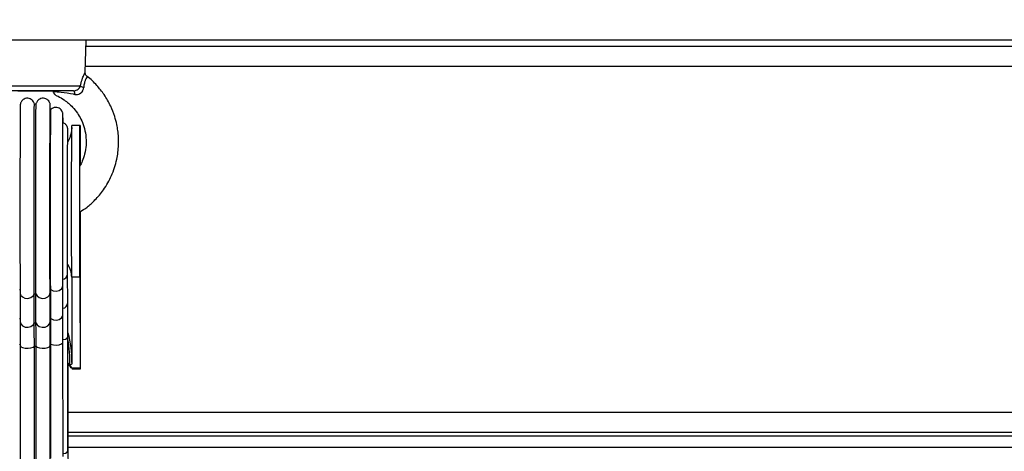
# Model space of a CAD drawing. Units: millimetres. Extents: x 0 to 20.2, y -0.1 to 15.1.
# Drawn here: x 5.6 to 5.8, y 2.5 to 2.6 of the extents above; entities that cross this region are included whole.
import ezdxf

# ---------------------------------------------------------------- set-up
doc = ezdxf.new("R2010")
doc.units = ezdxf.units.MM
doc.layers.get('Defpoints').update_dxf_attribs({"lineweight": 5})
doc.layers.add('DIASTASEIS', color=253, linetype='Continuous', lineweight=5)
doc.styles.get("Standard").update_dxf_attribs({"font": 'ARIALN.TTF'})
doc.dimstyles.new('STANDARD_ACAD', dxfattribs={"dimtxt": 0.18, "dimasz": 0.15, "dimexe": 0.18, "dimexo": 0.0625, "dimgap": 0.09, "dimtad": 0, "dimtih": 1, "dimtoh": 1, "dimzin": 0, "dimdsep": 46, "dimtxsty": 'Standard', "dimblk": 'OBLIQUE', "dimcen": 0.09, "dimadec": 0, "dimazin": 0, "dimtfac": 1, "dimtofl": 0, "dimtmove": 0, "dimatfit": 3, "dimfxl": 1, "dimtolj": 1, "dimtzin": 0, "dimarcsym": 0})

# ---------------------------------------------------------------- blocks, each defined once
blk = doc.blocks.new('_Oblique')
at = {"color": 0, "linetype": 'ByBlock', "lineweight": -2}
blk.add_line((-0.5, -0.5), (0.5, 0.5), dxfattribs=at)
blk = doc.blocks.new('*D53')
at = {"layer": 'Defpoints', "color": 0}
for p in [(5.560566567222935, 6.886793762150774), (5.560566567222935, 0), (12.77954586470273, -4.420349944884818e-16)]:
    blk.add_point(p, dxfattribs=at)
at = {"layer": 'DIASTASEIS', "color": 0, "lineweight": -2}
for p, q in [((5.623066567222935, 6.886793762150774), (12.95954586470273, 6.886793762150774)), ((12.77954586470273, 6.886793762150774), (12.77954586470273, 3.625300018865291)), ((12.77954586470273, -4.420349944884818e-16), (12.77954586470273, 3.261493743285482)), ((5.623066567222935, -3.827021247335479e-18), (12.95954586470273, -4.53056815680808e-16))]:
    blk.add_line(p, q, dxfattribs=at)
at = {"layer": 'DIASTASEIS', "color": 0, "linetype": 'ByBlock', "lineweight": -2, "xscale": 0.15, "yscale": 0.15, "zscale": 0.15}
for p, rotation in [((12.77954586470273, 6.886793762150774), 90), ((12.77954586470273, -4.420349944884818e-16), 270)]:
    blk.add_blockref('_Oblique', p, dxfattribs=dict(at, rotation=rotation))
at = {"layer": 'DIASTASEIS', "color": 0, "insert": (12.77954586470273, 3.443396881075387), "char_height": 0.18, "attachment_point": 5}
blk.add_mtext('\\A1;\\A1;6.90', dxfattribs=at)
blk = doc.blocks.new('*D54')
at = {"layer": 'Defpoints', "color": 0}
for p in [(9.682848228102642, 4.330663293826547), (2.068305043487356, 3.435663293825201), (2.068305043487356, 1.118612085883797)]:
    blk.add_point(p, dxfattribs=at)
at = {"layer": 'DIASTASEIS', "color": 0, "lineweight": -2}
for p, q in [((9.682848228102642, 4.268163293826547), (9.682848228102642, 0.9386120858837967)), ((2.068305043487356, 3.373163293825201), (2.068305043487356, 0.9386120858837967)), ((2.068305043487356, 1.118612085883797), (5.594710332930061, 1.118612085883797)), ((9.682848228102642, 1.118612085883797), (6.156442938659938, 1.118612085883797))]:
    blk.add_line(p, q, dxfattribs=at)
at = {"layer": 'DIASTASEIS', "color": 0, "linetype": 'ByBlock', "lineweight": -2, "xscale": 0.15, "yscale": 0.15, "zscale": 0.15, "rotation": 180}
blk.add_blockref('_Oblique', (2.068305043487356, 1.118612085883797), dxfattribs=at)
at = {"layer": 'DIASTASEIS', "color": 0, "linetype": 'ByBlock', "lineweight": -2, "xscale": 0.15, "yscale": 0.15, "zscale": 0.15}
blk.add_blockref('_Oblique', (9.682848228102642, 1.118612085883797), dxfattribs=at)
at = {"layer": 'DIASTASEIS', "color": 0, "insert": (5.875576635794999, 1.118612085883797), "char_height": 0.18, "attachment_point": 5}
blk.add_mtext('\\A1;\\A1;7.60', dxfattribs=at)
blk = doc.blocks.new('*D55')
at = {"layer": 'Defpoints', "color": 0}
for p in [(5.183816567224397, 5.400133034194369), (1.191845434224064, 1.499999457802915), (5.562651731051204, 1.499999457802915)]:
    blk.add_point(p, dxfattribs=at)
at = {"layer": 'DIASTASEIS', "color": 0, "lineweight": -2}
for p, q in [((5.121316567224397, 5.400133034194369), (1.011845434224064, 5.400133034194369)), ((1.191845434224064, 5.400133034194369), (1.191845434224064, 3.631969383788546)), ((1.191845434224064, 1.499999457802915), (1.191845434224064, 3.268163108208737)), ((5.500151731051204, 1.499999457802915), (1.011845434224064, 1.499999457802915))]:
    blk.add_line(p, q, dxfattribs=at)
at = {"layer": 'DIASTASEIS', "color": 0, "linetype": 'ByBlock', "lineweight": -2, "xscale": 0.15, "yscale": 0.15, "zscale": 0.15}
for p, rotation in [((1.191845434224064, 5.400133034194369), 90), ((1.191845434224064, 1.499999457802915), 270)]:
    blk.add_blockref('_Oblique', p, dxfattribs=dict(at, rotation=rotation))
at = {"layer": 'DIASTASEIS', "color": 0, "insert": (1.191845434224064, 3.450066245998642), "char_height": 0.18, "attachment_point": 5}
blk.add_mtext('\\A1;\\A1;3.90', dxfattribs=at)
blk = doc.blocks.new('KATOPSH_S040A')
at = {"color": 7, "linetype": 'Continuous', "lineweight": 25}
for p, q in [((4263.905457560841, 6502.647584417438), (4262.945457641903, 6502.647584417438)), ((4263.437748615566, 6502.639602640247), (4263.43795770866, 6502.647584417438)), ((4263.437918369595, 6502.646084406948), (4263.825457637135, 6502.646084406948)), ((4263.414315645519, 6502.636301675415), (4263.436572973553, 6502.636301675415)), ((4263.434882347408, 6502.635084429359), (4263.416002933804, 6502.635084429359)), ((4263.429614488903, 6502.634984412765), (4263.421166364971, 6502.634984412765)), ((4263.425673668209, 6502.631795325851), (4263.425256435696, 6502.631813803291)), ((4263.43645757896, 6502.626584389782), (4263.4344574855, 6502.626584389782)), ((4263.436513130489, 6502.602271178341), (4263.4364978717, 6502.566923776245)), ((4263.433447305981, 6502.582952418899), (4263.43342394096, 6502.590064325905)), ((4263.436422054592, 6502.589282253361), (4263.434422199551, 6502.589282253361)), ((4263.434422199551, 6502.589282253361), (4263.434491340939, 6502.568307796097)), ((4263.436422054592, 6502.589282253361), (4263.436496441189, 6502.566717603779)), ((4263.429278557125, 6502.579118409729), (4263.429255192104, 6502.586230316734)), ((4263.432247345272, 6502.580100575065), (4263.432223980251, 6502.587212482071)), ((4263.421732609097, 6502.585438469028), (4263.421755974117, 6502.578326562023)), ((4263.425229017559, 6502.578097501373), (4263.425205652538, 6502.585209408378)), ((4263.425644581142, 6502.578097501373), (4263.425620977703, 6502.585209408378)), ((4263.429118578259, 6502.578338065719), (4263.429095213238, 6502.585449972725)), ((4263.433492128674, 6502.54654268322), (4263.433463518444, 6502.574564674473)), ((4263.421767418209, 6502.57243839798), (4263.421796028439, 6502.544416466331)), ((4263.425268833462, 6502.544310250854), (4263.425240223232, 6502.572332242107)), ((4263.425684397045, 6502.544310250854), (4263.425655548397, 6502.572332242107)), ((4263.42915863258, 6502.54442004261), (4263.42913002235, 6502.572442033863)), ((4263.429319565121, 6502.544779875851), (4263.429290954891, 6502.572801807499)), ((4263.432289306942, 6502.545230844593), (4263.432260696713, 6502.573252776241)), ((4263.434493009869, 6502.566967228031), (4263.433469955746, 6502.568256178474)), ((4263.43363708717, 6502.567677417373), (4263.433470432583, 6502.5678599864)), ((4263.43363708717, 6502.567677417373), (4263.433982317272, 6502.567677417373)), ((4263.43449610931, 6502.566817918396), (4263.434491817776, 6502.566817918396)), ((4263.436493818584, 6502.566967228031), (4263.434493009869, 6502.566967228031)), ((4263.43449610931, 6502.566817918396), (4263.434496586147, 6502.566717603779)), ((4263.436496441189, 6502.566717603779), (4263.434496586147, 6502.566717603779)), ((4263.4364978717, 6502.566923776245), (4263.436495725933, 6502.566923776245)), ((4263.825457637135, 6502.551084378338), (4263.433576767269, 6502.551084378338)), ((4263.433578674618, 6502.550336280441), (4263.825457637135, 6502.550336280441))]:
    blk.add_line(p, q, dxfattribs=at)
at = {"color": 8, "linetype": 'Continuous', "lineweight": 25}
for p, q in [((4263.825457637135, 6502.641084411716), (4263.437787477795, 6502.641084411716)), ((4263.436402027432, 6502.602512636757), (4263.436513130489, 6502.602271178341)), ((4263.433565323177, 6502.556084433174), (4263.825457637135, 6502.556084433174)), ((4263.433585111919, 6502.547486940002), (4263.825457637135, 6502.547486940002))]:
    blk.add_line(p, q, dxfattribs=at)
at = {"color": 7, "linetype": 'Continuous', "lineweight": 25, "flags": 128}
for points in [[(4263.434882347408, 6502.635084429359), (4263.434930984798, 6502.635068872547), (4263.434978430096, 6502.635022678947), (4263.435023491207, 6502.634946921444), (4263.43506497604, 6502.634843507385), (4263.43510193092, 6502.634714999771), (4263.435133640591, 6502.634564676857), (4263.43515891296, 6502.634396114921), (4263.435177271191, 6502.634213665104)], [(4263.425205652538, 6502.585209408378), (4263.425199692074, 6502.587267973995), (4263.425194208447, 6502.589574196911), (4263.425189678494, 6502.592096963501), (4263.425185863796, 6502.594802060699), (4263.425183002773, 6502.597653070068), (4263.425181095425, 6502.600611248588), (4263.425179903332, 6502.603636720753), (4263.425179903332, 6502.60668853817), (4263.425180618588, 6502.609725394821), (4263.425182287518, 6502.612706282711), (4263.425184910122, 6502.615590849495), (4263.425188486401, 6502.618340113735), (4263.425193016354, 6502.620916822529), (4263.425198023144, 6502.623286226368), (4263.425203983608, 6502.625416257953), (4263.42521042091, 6502.627278068638), (4263.425217335049, 6502.62884650526), (4263.425224964443, 6502.630100408172), (4263.425232593838, 6502.631022730446), (4263.425240700069, 6502.631601074314), (4263.425248806301, 6502.631827571964), (4263.425249998394, 6502.631830969429)], [(4263.425620977703, 6502.585209408378), (4263.425615017239, 6502.587267973995), (4263.42560977203, 6502.589574196911), (4263.425605003658, 6502.592096963501), (4263.425601188961, 6502.594802060699), (4263.425598327938, 6502.597653070068), (4263.425596420589, 6502.600611248588), (4263.425595228497, 6502.603636720753), (4263.425595228497, 6502.60668853817), (4263.425595943752, 6502.609725394821), (4263.425597851101, 6502.612706282711), (4263.425600473705, 6502.615590849495), (4263.425604049984, 6502.618340113735), (4263.425608341518, 6502.620916822529), (4263.425613586727, 6502.623286226368), (4263.425619308773, 6502.625416257953), (4263.425625746075, 6502.627278068638), (4263.425632898632, 6502.62884650526), (4263.425640289608, 6502.630100408172), (4263.425647919003, 6502.631022730446), (4263.425656025234, 6502.631601074314), (4263.425664131466, 6502.631827571964), (4263.425664608303, 6502.631829777336)], [(4263.429255192104, 6502.586230316734), (4263.42924923164, 6502.588245132541), (4263.42924422485, 6502.590508082485), (4263.429239694897, 6502.592986682033), (4263.429236118618, 6502.595645466423), (4263.429233257595, 6502.598446527099), (4263.429231588665, 6502.601349630928), (4263.429230634991, 6502.60431335268), (4263.429230634991, 6502.607295253849), (4263.429231827084, 6502.610252657509), (4263.429233734432, 6502.613143303966), (4263.429236595455, 6502.615925767994), (4263.429240410152, 6502.618560352897), (4263.429244940105, 6502.621009269333), (4263.429250185314, 6502.623237529373), (4263.429256145779, 6502.625213184929), (4263.42926258308, 6502.626908102608), (4263.429269735638, 6502.62829790411), (4263.429277126614, 6502.629362800693), (4263.429284994427, 6502.630087533569), (4263.42929286224, 6502.630461671924), (4263.429297153774, 6502.630515792942)], [(4263.434422199551, 6502.589282253361), (4263.434416715923, 6502.591149607277), (4263.43441218597, 6502.593263962841), (4263.434408132855, 6502.595589080429), (4263.434405033413, 6502.598085263347), (4263.434402887646, 6502.600709715462), (4263.434401695553, 6502.603417614078), (4263.434401457134, 6502.606162586784), (4263.43440217239, 6502.608897665119), (4263.43440384132, 6502.611575999832), (4263.434406225506, 6502.614151874161), (4263.434409801785, 6502.616581121063), (4263.434414093319, 6502.618822255707), (4263.434418861691, 6502.620836833095), (4263.434424583736, 6502.622590461349), (4263.43443078262, 6502.624053159332), (4263.43443745834, 6502.625199773884), (4263.434444610897, 6502.626010814285), (4263.434451763454, 6502.62647233305), (4263.4344574855, 6502.626584389782)], [(4263.436422054592, 6502.589282253361), (4263.436416809383, 6502.591149607277), (4263.436412041012, 6502.593263962841), (4263.436408226315, 6502.595589080429), (4263.436405126873, 6502.598085263347), (4263.436402981106, 6502.600709715462), (4263.436401789013, 6502.603417614078), (4263.436401312176, 6502.606162586784), (4263.436402027432, 6502.608897665119), (4263.436403696362, 6502.611575999832), (4263.436406318966, 6502.614151874161), (4263.436409656826, 6502.616581121063), (4263.43641394836, 6502.618822255707), (4263.436418955151, 6502.620836833095), (4263.436424677197, 6502.622590461349), (4263.43643087608, 6502.624053159332), (4263.4364375518, 6502.625199773884), (4263.436444465939, 6502.626010814285), (4263.436451856915, 6502.62647233305), (4263.436459009472, 6502.626576462364), (4263.436466400448, 6502.626321414089), (4263.436473553005, 6502.625711539364), (4263.436480467144, 6502.624757269001), (4263.436486904446, 6502.623474934673), (4263.43649286491, 6502.621886530495), (4263.436498348537, 6502.620019176578), (4263.436503116909, 6502.617904821014), (4263.436505024258, 6502.616851368522)], [(4263.436513607327, 6502.605377295589), (4263.436513607327, 6502.605006256676), (4263.436513130489, 6502.602271178341)], [(4263.429290954891, 6502.572801807499), (4263.429289762798, 6502.573710837936), (4263.429288570705, 6502.574592927074), (4263.429287378613, 6502.57544431982), (4263.429285948101, 6502.576261320686), (4263.429284279171, 6502.577040532207), (4263.429282610241, 6502.577778497314), (4263.429280702892, 6502.578472116566), (4263.429278557125, 6502.579118409729)], [(4263.425240223232, 6502.572332242107), (4263.425239269558, 6502.573161879158), (4263.425238315884, 6502.573967018699), (4263.425237123791, 6502.574744084453), (4263.425235693279, 6502.575489798164), (4263.425234262768, 6502.576201000786), (4263.425232593838, 6502.576874533272), (4263.425230924908, 6502.577507653808), (4263.425229017559, 6502.578097501373)], [(4263.425655548397, 6502.572332242107), (4263.425654594723, 6502.573161879158), (4263.425653641048, 6502.573967018699), (4263.425652448956, 6502.574744084453), (4263.425651018444, 6502.575489798164), (4263.425649587933, 6502.576201000786), (4263.425647919003, 6502.576874533272), (4263.425646250073, 6502.577507653808), (4263.425644581142, 6502.578097501373)], [(4263.432288591686, 6502.545947709656), (4263.432886545483, 6502.546069064712), (4263.433332626644, 6502.546281614876), (4263.433492128674, 6502.54654089508), (4263.433492128674, 6502.54654268322)]]:
    blk.add_lwpolyline(points, dxfattribs=at)
at = {"color": 8, "linetype": 'Continuous', "lineweight": 25, "flags": 128}
for points in [[(4263.429255192104, 6502.586230316734), (4263.429886047665, 6502.585926452255), (4263.430622999493, 6502.585853317356), (4263.431332771603, 6502.586024203873), (4263.431888048473, 6502.586408236599), (4263.432188455883, 6502.586936154938), (4263.432223980251, 6502.587213137722)], [(4263.421732609097, 6502.585439065075), (4263.421870176617, 6502.58491388855), (4263.422297899548, 6502.584442773437), (4263.422939007107, 6502.584152200794), (4263.423678104702, 6502.584094443893), (4263.424381916348, 6502.584280052757), (4263.424923603359, 6502.584675410366), (4263.425205652538, 6502.585209408378)], [(4263.425620977703, 6502.585209408378), (4263.425900642696, 6502.584675410366), (4263.426440660778, 6502.584280052757), (4263.427143757168, 6502.584094443893), (4263.427883093182, 6502.584152200794), (4263.428525631252, 6502.584442773437), (4263.428955261532, 6502.58491388855), (4263.429095213238, 6502.585451999283)], [(4263.429278557125, 6502.579118409729), (4263.429909412685, 6502.57881454525), (4263.430646364513, 6502.578741469955), (4263.431356375042, 6502.578912296867), (4263.431911413494, 6502.579296329593), (4263.432211820904, 6502.579824247932), (4263.432247345272, 6502.580100575065)], [(4263.421755974117, 6502.578326562023), (4263.421893541637, 6502.577802041149), (4263.422321264568, 6502.577330926037), (4263.422962372128, 6502.577040293789), (4263.423701469723, 6502.576982536888), (4263.424405281368, 6502.577168145752), (4263.424947206799, 6502.577563562965), (4263.425229017559, 6502.578097501373)], [(4263.425644581142, 6502.578097501373), (4263.425924246136, 6502.577563562965), (4263.426464264217, 6502.577168145752), (4263.427167122189, 6502.576982536888), (4263.427906696621, 6502.577040293789), (4263.428548996273, 6502.577330926037), (4263.428978626553, 6502.577802041149), (4263.429118578259, 6502.578338065719)], [(4263.432267372433, 6502.573970594978), (4263.432857696835, 6502.574091055965), (4263.433304016415, 6502.574303606129), (4263.433463518444, 6502.574562886333), (4263.433463518444, 6502.574564376449)], [(4263.421767418209, 6502.572436013794), (4263.421904508892, 6502.572196283912), (4263.422331516567, 6502.571979561424), (4263.422972385708, 6502.571845868206), (4263.423711483303, 6502.571819344139), (4263.424415533367, 6502.57190469799), (4263.424957697216, 6502.572086551761), (4263.425240223232, 6502.572332242107)], [(4263.425655548397, 6502.572332242107), (4263.425934736553, 6502.572086551761), (4263.426474277798, 6502.57190469799), (4263.427177135769, 6502.571819344139), (4263.427916710201, 6502.571845868206), (4263.428559486691, 6502.571979561424), (4263.428989593807, 6502.572196283912), (4263.42913002235, 6502.572441855049)], [(4263.429290954891, 6502.572801807499), (4263.429921333614, 6502.572662034607), (4263.430658047024, 6502.572628417587), (4263.431368295971, 6502.572707036114), (4263.43192381126, 6502.572883644676), (4263.432224695507, 6502.573126533603), (4263.432260696713, 6502.573251762962)]]:
    blk.add_lwpolyline(points, dxfattribs=at)
at = {"color": 7, "linetype": 'Continuous', "lineweight": 25}
for centre, radius, start, end in [((4263.437767005835, 6502.63773573875), 0.001866078973937144, 230.2184997055413, 257.791643120986), ((4263.425413315121, 6502.593207726663), 0.008001013632005588, 268.5127477285211, 271.4872522714789), ((4263.425436799351, 6502.586268518033), 0.008173658087677909, 268.5433324440481, 271.4566675559517), ((4263.425447885815, 6502.589378377676), 0.01704740043518877, 269.3020352883638, 270.6979647116362), ((4263.436234070046, 6502.566921084159), 0.0002638153898532583, 0.5846809480036725, 10.07340349697362)]:
    blk.add_arc(centre, radius, start, end, dxfattribs=at)
at = {"color": 8, "linetype": 'Continuous', "lineweight": 25}
for centre, radius, start, end in [((4263.428604347409, 6502.589230062473), 0.005818086233972757, 0.513976179532433, 32.73213648967482), ((4263.432031340688, 6502.590151892089), 0.001395228564577218, 278.0548383266515, 356.4826145569002), ((4263.424824482659, 6502.591591280326), 0.006268395132578101, 238.7859299511774, 240.4006064902817), ((4263.432053398665, 6502.58304026929), 0.001396672939832624, 277.7747244050587, 356.3937286396284), ((4263.42490562758, 6502.584582152644), 0.006386240658921375, 238.820458106255, 240.424698954921), ((4263.426148522138, 6502.584290188935), 0.006045198027086104, 299.4032632601435, 301.1829278674829), ((4263.424475015045, 6502.583125033398), 0.01071301799472026, 254.4967085173699, 255.3471725029093), ((4263.426445530922, 6502.583087547553), 0.01067206100232638, 284.5781467503012, 285.4634533715176)]:
    blk.add_arc(centre, radius, start, end, dxfattribs=at)
blk.add_ellipse((4263.425492526456, 6502.568486364615), major_axis=(2.275472621295e-05, -0.01587910754064433), ratio=0.5352917114550433, start_param=1.519064524489949, end_param=1.922566892414941, dxfattribs=at)
at = {"color": 7, "linetype": 'Continuous', "lineweight": 25}
for centre, major_axis, ratio, start_param, end_param in [((4263.425491277494, 6502.568307813654), (2.218127455125597e-05, -0.01626725360781529), 0.5532558760237529, 1.570041932817271, 2.031518312978204), ((4263.425509590046, 6502.562747235758), (-0.01059235846997581, 3.930920589391592e-05), 0.7278862397532961, 3.70289205646529, 3.840467068151597)]:
    blk.add_ellipse(centre, major_axis=major_axis, ratio=ratio, start_param=start_param, end_param=end_param, dxfattribs=at)
at = {"color": 8, "linetype": 'Continuous', "lineweight": 25}
for points, knots in [([(4263.436572973553, 6502.636301675415), (4263.436597798265, 6502.636432432539), (4263.436730065307, 6502.637129111619), (4263.437071356257, 6502.638242050947), (4263.437393799424, 6502.638951757968), (4263.437642164859, 6502.639453287928), (4263.437783561647, 6502.639705342042), (4263.437737052285, 6502.639614523328), (4263.43773121101, 6502.639603117084)], [0, 0, 0, 0, 0.06440423348175023, 0.3431482802672106, 0.6141367288194052, 0.6525626534467525, 0.9563641146321242, 1, 1, 1, 1]), ([(4263.438213293377, 6502.638613858795), (4263.438214908789, 6502.638616859779), (4263.438248180684, 6502.638678669686), (4263.438075290736, 6502.638392720206), (4263.437831453257, 6502.637885369945), (4263.437607790293, 6502.637271709873), (4263.437476656991, 6502.636767449705), (4263.437398499595, 6502.63621915463), (4263.437381505808, 6502.636019140364), (4263.437372391048, 6502.635911861038)], [0, 0, 0, 0, 0.01666533326633067, 0.3432482774324733, 0.5881463925828283, 0.6624490237640966, 0.8825456674851483, 0.9370023859857836, 1, 1, 1, 1])]:
    blk.add_open_spline(points, degree=3, knots=knots, dxfattribs=at)
at = {"color": 7, "linetype": 'Continuous', "lineweight": 25}
for points, knots in [([(4263.438238088909, 6502.638639190769), (4263.438160482377, 6502.638696447098), (4263.43798175118, 6502.638828310894), (4263.437829658373, 6502.639123540795), (4263.437748725348, 6502.639397886835), (4263.437750587576, 6502.639556739347), (4263.437751238171, 6502.639612236595)], [0, 0, 0, 0, 0.2521123605602762, 0.5806256512224826, 0.8534859631529675, 1, 1, 1, 1]), ([(4263.436513368908, 6502.605375030613), (4263.437078350596, 6502.605739106251), (4263.438383701532, 6502.60658027772), (4263.440327815273, 6502.608384709146), (4263.442448899023, 6502.610919162802), (4263.444341249027, 6502.614271428314), (4263.445553459909, 6502.618015578037), (4263.445955227988, 6502.621238483922), (4263.44593608897, 6502.623605980585), (4263.445778620699, 6502.625291739537), (4263.445490013746, 6502.626997997582), (4263.444961027468, 6502.629016240626), (4263.443980612676, 6502.631515570864), (4263.442519218534, 6502.634100649087), (4263.440538692146, 6502.636517949061), (4263.43912642442, 6502.638030821094), (4263.438223625933, 6502.638620635332), (4263.43821949226, 6502.638623335934)], [0, 0, 0, 0, 0.05179803775509594, 0.1196757674945619, 0.2036798261097379, 0.3061310505359508, 0.4148386787081176, 0.5054872497899834, 0.5555493613199639, 0.5973126157044525, 0.6360105364281772, 0.6891139459899351, 0.7580450200096223, 0.8428037207921016, 0.9167686677083957, 0.9996189060501338, 1, 1, 1, 1]), ([(4263.435177271191, 6502.634213665104), (4263.435076033011, 6502.634229259447), (4263.43393221985, 6502.634405448076), (4263.432115873238, 6502.634668504654), (4263.430483815533, 6502.634826729987), (4263.429819528881, 6502.634891131496)], [0, 0, 0, 0, 0.05444534930857608, 0.6151365655125746, 1, 1, 1, 1]), ([(4263.430446331326, 6502.634056964493), (4263.430438170382, 6502.6340672792), (4263.430419762126, 6502.6340905456), (4263.430145626115, 6502.634467633792), (4263.429902411724, 6502.63478349276), (4263.429819528881, 6502.634891131496)], [0, 0, 0, 0, 0.3442627512993175, 0.7765372043865801, 1, 1, 1, 1]), ([(4263.434882347408, 6502.635084429359), (4263.434945075593, 6502.635086574321), (4263.435171280866, 6502.635094309304), (4263.435564498932, 6502.635206831288), (4263.436008330294, 6502.635486673135), (4263.436374757317, 6502.635863784715), (4263.436506668248, 6502.636155196613), (4263.436572973553, 6502.636301675415)], [0, 0, 0, 0, 0.0812197053073582, 0.2928878960668393, 0.5183936497378655, 0.7579195580917062, 1, 1, 1, 1]), ([(4263.435177271191, 6502.634213665104), (4263.435275740674, 6502.63420183858), (4263.435611371984, 6502.634161528109), (4263.436138119783, 6502.634234761708), (4263.436563822572, 6502.63446735717), (4263.436896845809, 6502.63475069806), (4263.437073240208, 6502.634984756393), (4263.437287489662, 6502.635408746748), (4263.437332586487, 6502.635675984518), (4263.437372391048, 6502.635911861038)], [0, 0, 0, 0, 0.09535093766428264, 0.3250018088710022, 0.4978740314703559, 0.5449241165637975, 0.7364128651039775, 0.7673457026657929, 0.9999999999999999, 0.9999999999999999, 0.9999999999999999, 0.9999999999999999]), ([(4263.425204698864, 6502.632022419548), (4263.42520368288, 6502.632026739161), (4263.425177481002, 6502.632138140546), (4263.425040613907, 6502.632443040078), (4263.424731925907, 6502.632837954739), (4263.42423576319, 6502.63316765838), (4263.423608402936, 6502.633318376416), (4263.422985785543, 6502.633230435256), (4263.422494056798, 6502.63296949448), (4263.422170175048, 6502.63265893548), (4263.421968470077, 6502.632349441597), (4263.421859369415, 6502.632080789015), (4263.421812006616, 6502.631890148492), (4263.42179291968, 6502.631779119547), (4263.421782960786, 6502.631698110536), (4263.421776041941, 6502.631614033658), (4263.421772421054, 6502.631526355708), (4263.421766774118, 6502.631348217983), (4263.421760622738, 6502.630922617792), (4263.421753105133, 6502.630112548433), (4263.421745893562, 6502.62898878106), (4263.421739212057, 6502.627589769181), (4263.421732998098, 6502.625925563316), (4263.421727322519, 6502.624014815421), (4263.421721899629, 6502.621880479672), (4263.421717793812, 6502.619548045168), (4263.421713888885, 6502.617046009519), (4263.421710726179, 6502.614404557204), (4263.421708684606, 6502.61165585961), (4263.421707138939, 6502.60883335734), (4263.421706780076, 6502.605971317151), (4263.421706900102, 6502.603104608186), (4263.421708209371, 6502.600268060238), (4263.421710004808, 6502.597496190891), (4263.42171295817, 6502.59482271838), (4263.421716515235, 6502.59228022525), (4263.42172079181, 6502.58989913748), (4263.42172578905, 6502.587748789293), (4263.421729731543, 6502.586303535329), (4263.421732128796, 6502.58558285965), (4263.421732609097, 6502.585438469028)], [0, 0, 0, 0, 0.0002375600048546292, 0.006126592956814966, 0.01387177649962349, 0.02251143605146881, 0.03170642635258888, 0.04170580524085826, 0.04944340661711581, 0.05585285282527026, 0.0612752334557734, 0.06569130652753437, 0.06881736963326247, 0.07107704514824535, 0.07365852770202884, 0.0780098505995961, 0.08850806457814622, 0.1104130653100764, 0.151099634013441, 0.1943396480380785, 0.2365949303671511, 0.278668554847292, 0.3206857883033622, 0.3626783368815192, 0.4046611980052696, 0.4466354541657225, 0.4886075119411123, 0.5305756871608587, 0.572543479821019, 0.6145104465559399, 0.6564762825183625, 0.698442322595863, 0.7404084848218546, 0.7823740756302721, 0.8243418111239668, 0.8663093059393485, 0.9082794036062026, 0.9502508894896707, 0.9900325413901351, 0.9999999999999999, 0.9999999999999999, 0.9999999999999999, 0.9999999999999999]), ([(4263.429157202068, 6502.630588808632), (4263.429156490749, 6502.63067256309), (4263.429153333504, 6502.631044313102), (4263.42914860199, 6502.631316525442), (4263.429143472338, 6502.631521023084), (4263.429139339221, 6502.631609325805), (4263.429130821531, 6502.631718561213), (4263.429108838924, 6502.631864998008), (4263.429055859484, 6502.632087102969), (4263.428909035814, 6502.632438055686), (4263.42859291115, 6502.632839634895), (4263.428099113678, 6502.633167200032), (4263.427470953126, 6502.633318540744), (4263.426848316225, 6502.633230294061), (4263.426356988914, 6502.632969796898), (4263.42603192254, 6502.632658121592), (4263.425833724885, 6502.632351925089), (4263.425734829278, 6502.63211853336), (4263.425709921627, 6502.63201819908), (4263.425705139462, 6502.631998935318)], [0, 0, 0, 0, 0.07348217188364754, 0.3261557495428285, 0.4552465358283144, 0.5329191894753896, 0.5678937189154569, 0.5840362846675853, 0.6023756770122506, 0.6375778509809928, 0.6838857610118608, 0.7355416804633327, 0.7905377336736886, 0.8503233198206412, 0.896586435628175, 0.9349080656727585, 0.9673167941503872, 0.993724961332504, 1, 1, 1, 1]), ([(4263.430430118862, 6502.634016492939), (4263.430641885963, 6502.633935172788), (4263.431393142295, 6502.633646684738), (4263.432867033553, 6502.632722623879), (4263.434496937231, 6502.63134448212), (4263.435810379526, 6502.629687385899), (4263.436737248385, 6502.628104261394), (4263.437468531451, 6502.626293176586), (4263.437945351086, 6502.62413283091), (4263.438018110735, 6502.621818097812), (4263.437670106725, 6502.619658502592), (4263.43710795538, 6502.617922757207), (4263.436618470967, 6502.61697326789), (4263.436410133663, 6502.616569140529)], [0, 0, 0, 0, 0.03276076682521754, 0.1162207610449568, 0.2495930238596557, 0.3391687611624071, 0.4200859078253594, 0.513678450848327, 0.6199246402908474, 0.7378562283815046, 0.8456895043380405, 0.9343214374829203, 1, 1, 1, 1]), ([(4263.429095213238, 6502.585449972725), (4263.429094161442, 6502.585772605019), (4263.429091109061, 6502.586708903156), (4263.429086835322, 6502.58843985332), (4263.429081952834, 6502.590692252972), (4263.429077952012, 6502.593129860235), (4263.429074520871, 6502.595718542547), (4263.429072219555, 6502.598427734441), (4263.429070551116, 6502.601224108377), (4263.429069512602, 6502.604073657196), (4263.42906961317, 6502.606941646193), (4263.429070249431, 6502.609793115337), (4263.429071895302, 6502.612593292931), (4263.429074689044, 6502.615308063714), (4263.429077603751, 6502.617904385603), (4263.42908174773, 6502.620350390827), (4263.429086575343, 6502.622616519871), (4263.429091730575, 6502.624674940742), (4263.429097751876, 6502.626500403248), (4263.429104272189, 6502.628070694724), (4263.429110788227, 6502.629365218141), (4263.429118242851, 6502.630371248096), (4263.429124474284, 6502.631025643464), (4263.429131300622, 6502.631354421213), (4263.429132497067, 6502.631386193112), (4263.429132883373, 6502.631396451568)], [0, 0, 0, 0, 0.02413583193468381, 0.07004362200390449, 0.1159741697320565, 0.1619123915287004, 0.2078536356658476, 0.2537969696243295, 0.2997409992256065, 0.3456868508888188, 0.3916326838616199, 0.4375792358319279, 0.4835251695794312, 0.5294701641758518, 0.5754139636243479, 0.6213565706936028, 0.6672965383573338, 0.7132327015894968, 0.7591613238427943, 0.805079183842673, 0.8509752552217277, 0.8968232135490849, 0.9425401429706013, 0.9814474618581591, 1, 1, 1, 1]), ([(4263.432289545361, 6502.627207735157), (4263.43228914823, 6502.627282185165), (4263.432286569599, 6502.627765599829), (4263.432281748894, 6502.628374890104), (4263.432273179371, 6502.629033375961), (4263.432270625497, 6502.629216759046), (4263.43226129392, 6502.629382709772), (4263.432251660064, 6502.629476665577), (4263.432230829678, 6502.629610892993), (4263.432168396495, 6502.629858368871), (4263.431989461675, 6502.630249803606), (4263.431611605809, 6502.630666649111), (4263.431056728799, 6502.630960063654), (4263.430426744997, 6502.631045998016), (4263.429843846343, 6502.630904522988), (4263.429431034681, 6502.630663774131), (4263.429263897107, 6502.630470084985), (4263.429206077877, 6502.630403080559)], [0, 0, 0, 0, 0.03675120525042644, 0.2386308848142947, 0.441072375639793, 0.6460963417226183, 0.6799591747476572, 0.6984271938471098, 0.7117020199183612, 0.7280590078753109, 0.76039912450796, 0.8062376492723418, 0.8501020429593722, 0.8966655748068969, 0.9434679003101215, 0.9804434010127985, 1, 1, 1, 1]), ([(4263.432223980251, 6502.587212482071), (4263.432223015268, 6502.58752089536), (4263.43222021462, 6502.588415996778), (4263.43221605044, 6502.590078555246), (4263.432211469943, 6502.592247874164), (4263.432207562271, 6502.594599101529), (4263.432204886667, 6502.59709629944), (4263.432202331342, 6502.59970718696), (4263.432200923235, 6502.602396545122), (4263.432200528076, 6502.605128507231), (4263.43220065585, 6502.607866593858), (4263.432201970443, 6502.610574210988), (4263.432203736724, 6502.613215207955), (4263.432206800977, 6502.615754260671), (4263.432209943925, 6502.618157461151), (4263.432214334485, 6502.620392673959), (4263.432219377719, 6502.62243008658), (4263.43222485447, 6502.624242072536), (4263.432230803473, 6502.625804766001), (4263.432237288294, 6502.627095603557), (4263.432244011276, 6502.628100622969), (4263.432250344878, 6502.628756514376), (4263.432256438997, 6502.629086466231), (4263.432257673461, 6502.629119501677), (4263.432258074108, 6502.629130223369)], [0, 0, 0, 0, 0.02528189434595492, 0.07337511113993976, 0.1214953600738987, 0.1696226054183179, 0.2177549793491999, 0.2658887881672829, 0.3140244428707954, 0.3621609998937201, 0.410297692908854, 0.4584353522149013, 0.5065717153041263, 0.5547062775169623, 0.6028406459253414, 0.6509721709092048, 0.6990984632550703, 0.7472195680177739, 0.7953286888082572, 0.8434143441587625, 0.8914530070416921, 0.9393610030910375, 0.9803195444513452, 1, 1, 1, 1]), ([(4263.433485691372, 6502.62256429491), (4263.433485381005, 6502.622655578297), (4263.433483450572, 6502.623223347066), (4263.433478291112, 6502.624007433269), (4263.433472692102, 6502.624879009109), (4263.433466199825, 6502.625338271521), (4263.433462910945, 6502.625537080926), (4263.433458313872, 6502.62563489939), (4263.433456562045, 6502.625699048765), (4263.433441129793, 6502.625836461875), (4263.433406890037, 6502.626023688376), (4263.433315322014, 6502.626308517812), (4263.433086035277, 6502.62670071448), (4263.432735336941, 6502.62705582699), (4263.432409860912, 6502.627166736367), (4263.432289545361, 6502.627207735157)], [0, 0, 0, 0, 0.03783266820158116, 0.2353134355909051, 0.4330243677677151, 0.6314112335566288, 0.7322041504380086, 0.7883276927710922, 0.831744786347327, 0.8488606070893562, 0.8626310161542808, 0.8874709562705277, 0.9195924919749531, 0.9702765400160991, 1, 1, 1, 1]), ([(4263.43342394096, 6502.590064325905), (4263.433422959213, 6502.590348219359), (4263.433420109501, 6502.591172274742), (4263.433416565564, 6502.592716664142), (4263.433412255185, 6502.594741904577), (4263.433409392592, 6502.596942660844), (4263.43340655815, 6502.599279173292), (4263.43340502329, 6502.601715773344), (4263.433403983909, 6502.604213483552), (4263.433403954365, 6502.606732921422), (4263.433405111946, 6502.609234235491), (4263.433406233267, 6502.611677840698), (4263.433409173156, 6502.614025116768), (4263.433412027682, 6502.616238851593), (4263.433416265942, 6502.618284096723), (4263.433420776773, 6502.620128483393), (4263.433425673333, 6502.62174232727), (4263.433431613508, 6502.623100715334), (4263.43343727984, 6502.624178278505), (4263.433444407428, 6502.624967941665), (4263.4334480466, 6502.625334154112), (4263.43345348239, 6502.625482500284), (4263.433452256846, 6502.625463701158), (4263.433452074352, 6502.625460901832)], [0, 0, 0, 0, 0.0275373738731489, 0.07993252700700129, 0.1323658053901518, 0.1848064935945296, 0.2372524087868275, 0.2897018801818796, 0.3421531391201137, 0.3946049433546108, 0.4470562899862512, 0.4995091681227762, 0.5519596856673835, 0.604407501560728, 0.6568507512284264, 0.7092900343677428, 0.761719412723476, 0.8141306973007005, 0.8665004418132973, 0.9187730853564828, 0.9707077379224489, 0.995638170410973, 1, 1, 1, 1]), ([(4263.434440557781, 6502.626055040932), (4263.434437558424, 6502.626003554074), (4263.434430978836, 6502.625890609146), (4263.43439467451, 6502.625482969328), (4263.434290688863, 6502.62479883875), (4263.434045832861, 6502.623763267126), (4263.433693970741, 6502.62301011294), (4263.433485691372, 6502.62256429491)], [0, 0, 0, 0, 0.08397389330458825, 0.1842106068835134, 0.3644446350803803, 0.6237927819055894, 1, 1, 1, 1]), ([(4263.433463518444, 6502.574564674473), (4263.433463049947, 6502.574972577886), (4263.433461689554, 6502.576157018913), (4263.433459087519, 6502.578022317311), (4263.433455398106, 6502.580072504499), (4263.433450967115, 6502.58171219151), (4263.433448333137, 6502.582604464958), (4263.433447305981, 6502.582952418899)], [0, 0, 0, 0, 0.1260880808958951, 0.3661256340515978, 0.6062871275703355, 0.8464664098834247, 1, 1, 1, 1]), ([(4263.432260696713, 6502.573252776241), (4263.43226032364, 6502.573620877363), (4263.432259240055, 6502.574690019077), (4263.432256427399, 6502.576363111932), (4263.432253007521, 6502.578149616271), (4263.432249895006, 6502.57935990326), (4263.432247828398, 6502.579960232002), (4263.432247345272, 6502.580100575065)], [0, 0, 0, 0, 0.1395002736149706, 0.405175515161802, 0.67102308793163, 0.9230927582611009, 1, 1, 1, 1]), ([(4263.421755974117, 6502.578326562023), (4263.421756693406, 6502.578087829388), (4263.421758782153, 6502.577394570001), (4263.42176207282, 6502.576066347747), (4263.42176512735, 6502.574333678367), (4263.421766663005, 6502.573063195529), (4263.421767418209, 6502.57243839798)], [0, 0, 0, 0, 0.1502876917944438, 0.4364227499281573, 0.7228442018614337, 0.9999999999999999, 0.9999999999999999, 0.9999999999999999, 0.9999999999999999]), ([(4263.42913002235, 6502.572442033863), (4263.429129629594, 6502.572783316069), (4263.429128488522, 6502.573774839464), (4263.42912640531, 6502.575314370903), (4263.429122780437, 6502.576970346072), (4263.429119962648, 6502.577887476384), (4263.429118578259, 6502.578338065719)], [0, 0, 0, 0, 0.1502933129078429, 0.436645488600171, 0.7232219552171772, 1, 1, 1, 1]), ([(4263.438732569042, 6501.536739864921), (4263.438752981659, 6501.536688813154), (4263.43879754993, 6501.536577348323), (4263.438794674552, 6501.536569107409), (4263.438795225322, 6501.536577301025), (4263.438788501328, 6501.536613832251), (4263.438775661471, 6501.536704105594), (4263.438753459783, 6501.536881500204), (4263.438730485372, 6501.537107812938), (4263.438706421028, 6501.537374067408), (4263.438673592651, 6501.537792810079), (4263.438630204077, 6501.538440582579), (4263.438576906137, 6501.539402201804), (4263.438523524796, 6501.540539136968), (4263.43844514239, 6501.542452621345), (4263.438341706156, 6501.545532549309), (4263.438214047834, 6501.550336013081), (4263.438083107139, 6501.556266859002), (4263.437949539208, 6501.563413319613), (4263.43781331382, 6501.571865849961), (4263.437677998047, 6501.58146341853), (4263.437542955264, 6501.592204479724), (4263.437406061983, 6501.604325803097), (4263.437267078252, 6501.617901205604), (4263.43712641711, 6501.633006438578), (4263.436986741059, 6501.649365972733), (4263.436847828019, 6501.666965553492), (4263.436710596643, 6501.685787559712), (4263.436577055834, 6501.705430653476), (4263.436447112974, 6501.725794489997), (4263.436321027108, 6501.746783529238), (4263.436195997821, 6501.768778582799), (4263.436072615021, 6501.791755752492), (4263.435949426821, 6501.815835756098), (4263.435827296795, 6501.841013935289), (4263.43570528567, 6501.867284431024), (4263.435585199793, 6501.894469460341), (4263.435466577659, 6501.92254122673), (4263.435348756244, 6501.95147207538), (4263.435233422533, 6501.981233569131), (4263.435114959382, 6502.012816243579), (4263.434994800327, 6502.046285404786), (4263.434872799506, 6502.08170004953), (4263.434752295256, 6502.11797801226), (4263.434633905679, 6502.155083545857), (4263.434517002854, 6502.192983570059), (4263.434402053743, 6502.231644668374), (4263.434289245897, 6502.271034289517), (4263.434177364688, 6502.311121365719), (4263.434068217008, 6502.35187495695), (4263.433956480998, 6502.394646155784), (4263.433843138402, 6502.439480081816), (4263.433761300526, 6502.47306641963), (4263.433712194626, 6502.493450926424), (4263.433695813283, 6502.500343895532), (4263.433679592023, 6502.507174614997), (4263.433663620652, 6502.513927400636), (4263.433647733418, 6502.52066585785), (4263.433632968887, 6502.526947689212), (4263.433618536978, 6502.533064740078), (4263.4336043147, 6502.539247244613), (4263.433588081427, 6502.546238896999), (4263.433569889106, 6502.55404908827), (4263.433553168617, 6502.561372141414), (4263.433542357752, 6502.566102488399), (4263.433538143459, 6502.56794647274)], [0, 0, 0, 0, 0.001710325269794118, 0.003734270745982489, 0.005770965951889882, 0.007911784688733095, 0.01199310547680554, 0.01638086020488782, 0.02073622903012471, 0.02495032304615205, 0.0290236712802338, 0.03778055798277621, 0.04650578979146125, 0.05523110070353068, 0.06395645780394357, 0.084730859974994, 0.105505302609655, 0.1262798973816939, 0.1485382726508725, 0.1707967482400128, 0.1930552019892632, 0.2153137040626836, 0.2375722529104162, 0.2611797565144693, 0.2847872472335313, 0.3083948336550601, 0.3320023762696417, 0.3556100676632231, 0.3792176741284932, 0.4014764813272175, 0.4237352389541871, 0.4459941622122836, 0.4682530265583861, 0.4905120173879138, 0.5131756616767832, 0.5358393756872254, 0.558503185293925, 0.581166989086129, 0.6038309036601518, 0.6264948569087723, 0.6491588677790442, 0.6740892522217135, 0.6990197368970783, 0.7239502900094134, 0.7488808179807585, 0.7738114539356419, 0.7987421104291781, 0.8236728696169436, 0.8486036328258301, 0.8735345306109241, 0.8984654197390667, 0.925889444882858, 0.9533135355322206, 0.9573357495776302, 0.9613307948538085, 0.965273551532298, 0.9691637575897833, 0.9730011386017965, 0.9768966173526996, 0.9799786546819246, 0.9835142783422635, 0.9875054577263397, 0.9919543924889168, 0.996863660465734, 1, 1, 1, 1]), ([(4263.434491340939, 6502.568307796097), (4263.434480159291, 6502.568200947508), (4263.434464327796, 6502.568049666332), (4263.43434672882, 6502.567858002019), (4263.434238932097, 6502.56775342069), (4263.434108890626, 6502.567693418089), (4263.434030942148, 6502.567678147297), (4263.433988281475, 6502.567677506904), (4263.433982317272, 6502.567677417373)], [0, 0, 0, 0, 0.4165938374779573, 0.5898328354814708, 0.8043759337607458, 0.8943759419066891, 0.9852331630942288, 1, 1, 1, 1])]:
    blk.add_open_spline(points, degree=3, knots=knots, dxfattribs=at)
blk = doc.blocks.new('S040A')
at = {"color": 6}
blk.add_blockref('KATOPSH_S040A', (0, 0), dxfattribs=at)

msp = doc.modelspace()

# ---------------------------------------------------------------- block references
msp.add_blockref('S040A', (-4257.866391267573, -6500.045171110022))

# ---------------------------------------------------------------- dimensions: what is measured, and where the dimension line sits
at = {"layer": 'DIASTASEIS'}
for base, p1, p2, picture, middle in [((12.77954586470273, -4.420349944884818e-16), (5.560566567222935, 6.886793762150774), (5.560566567222935, 0), '*D53', (12.77954586470273, 3.443396881075387)), ((1.191845434224064, 1.499999457802915), (5.183816567224397, 5.400133034194369), (5.562651731051204, 1.499999457802915), '*D55', (1.191845434224064, 3.450066245998642))]:
    dim = msp.add_linear_dim(base=base, p1=p1, p2=p2, angle=90, text='\\A1;<>0', dimstyle='STANDARD_ACAD', override={"dimdec": 1, "dimtxsty": 'Standard', "dimtmove": 2}, dxfattribs=at)
    dim.commit()
    dim.dimension.update_dxf_attribs({"geometry": picture, "text_midpoint": middle})
dim = msp.add_linear_dim(base=(2.068305043487356, 1.118612085883797), p1=(9.682848228102642, 4.330663293826547), p2=(2.068305043487356, 3.435663293825201), text='\\A1;<>0', dimstyle='STANDARD_ACAD', override={"dimdec": 1, "dimtxsty": 'Standard', "dimtmove": 2}, dxfattribs=at)
dim.commit()
dim.dimension.update_dxf_attribs({"geometry": '*D54', "text_midpoint": (5.875576635794999, 1.118612085883797)})

doc.saveas('drawing.dxf')
